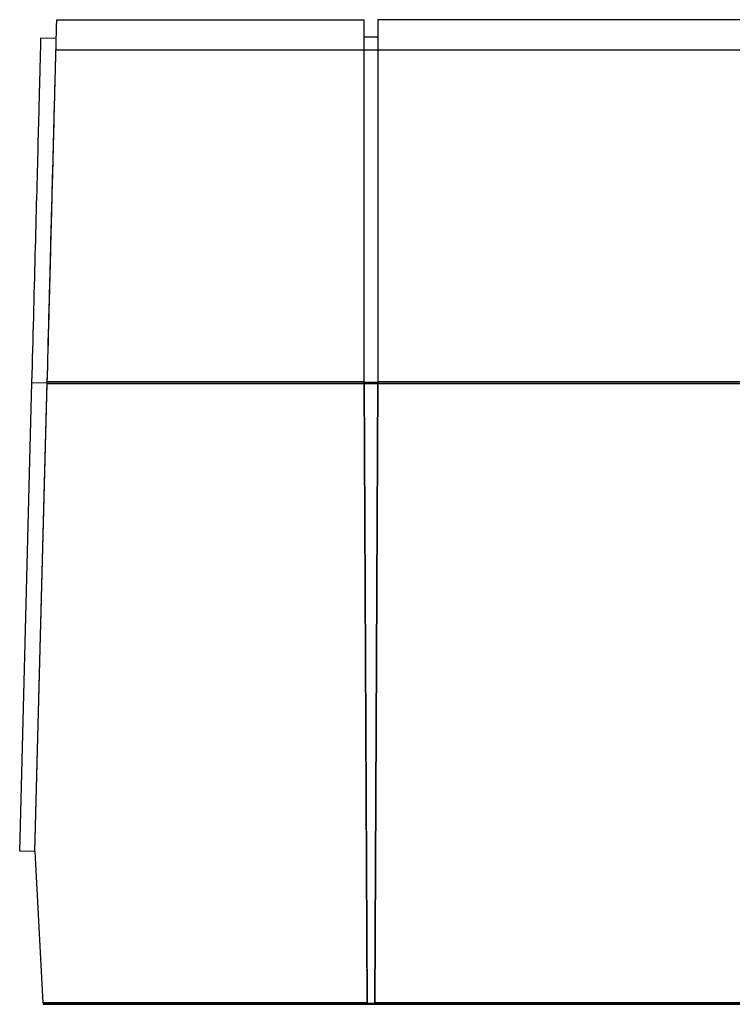
# Model space of a CAD drawing. Units: millimetres. Extents: x -103 to 103, y -19 to 56.
# Drawn here: x -103 to -55, y -9 to 56 of the extents above; entities that cross this region are included whole.
import ezdxf

# ---------------------------------------------------------------- set-up
doc = ezdxf.new("R2010")
doc.units = ezdxf.units.MM
doc.layers.add('MAIN-1', color=7, linetype='Continuous')
doc.layers.add('MAIN-2', color=7, linetype='Continuous')

msp = doc.modelspace()

# ---------------------------------------------------------------- linework, layer by layer
at = {"layer": 'MAIN-1'}
for p, q in [((-100.26, 56.254), (-100.258, 56.316)), ((-100.258, 56.316), (-100.257, 56.367)), ((-100.257, 56.367), (-100.256, 56.406)), ((-100.256, 56.406), (-100.255, 56.434)), ((-100.255, 56.45), (-100.255, 56.456)), ((-100.255, 56.456), (-79.82, 56.456)), ((-100.255, 56.434), (-100.255, 56.45)), ((-79.82, 32.385), (-79.82, 56.456)), ((-54.419, 56.456), (-78.93, 56.456)), ((-78.93, 56.456), (-78.93, 32.385)), ((-100.277, 55.616), (-100.273, 55.754)), ((-100.273, 55.754), (-100.27, 55.879)), ((-100.27, 55.879), (-100.267, 55.992)), ((-100.267, 55.992), (-100.264, 56.091)), ((-100.264, 56.091), (-100.262, 56.179)), ((-100.262, 56.179), (-100.26, 56.254)), ((-101.311, 54.941), (-101.309, 55.021)), ((-101.309, 55.021), (-101.307, 55.089)), ((-101.307, 55.089), (-101.305, 55.145)), ((-101.305, 55.145), (-101.304, 55.188)), ((-101.304, 55.188), (-101.303, 55.219)), ((-101.303, 55.238), (-101.303, 55.244)), ((-101.303, 55.244), (-100.287, 55.217)), ((-101.303, 55.219), (-101.303, 55.238)), ((-100.295, 54.931), (-100.29, 55.122)), ((-100.29, 55.122), (-100.285, 55.3)), ((-100.285, 55.3), (-100.281, 55.464)), ((-100.281, 55.464), (-100.277, 55.616)), ((-79.82, 55.313), (-78.93, 55.313)), ((-101.33, 54.203), (-101.326, 54.356)), ((-101.326, 54.356), (-101.322, 54.497)), ((-101.322, 54.497), (-101.319, 54.626)), ((-101.319, 54.626), (-101.316, 54.743)), ((-101.316, 54.743), (-101.313, 54.848)), ((-101.313, 54.848), (-101.311, 54.941)), ((-100.312, 54.277), (-100.306, 54.508)), ((-100.306, 54.508), (-100.3, 54.726)), ((-100.3, 54.726), (-100.295, 54.931)), ((-101.349, 53.473), (-101.344, 53.673)), ((-101.344, 53.673), (-101.339, 53.861)), ((-101.339, 53.861), (-101.334, 54.038)), ((-101.334, 54.038), (-101.33, 54.203)), ((-100.332, 53.503), (-100.325, 53.774)), ((-100.325, 53.774), (-100.318, 54.032)), ((-100.318, 54.032), (-100.312, 54.277)), ((-101.367, 52.804), (-101.361, 53.038)), ((-101.361, 53.038), (-101.355, 53.261)), ((-101.355, 53.261), (-101.349, 53.473)), ((-100.347, 52.921), (-100.339, 53.218)), ((-100.339, 53.218), (-100.332, 53.503)), ((-101.38, 52.302), (-101.373, 52.559)), ((-101.373, 52.559), (-101.367, 52.804)), ((-100.364, 52.287), (-100.355, 52.61)), ((-100.355, 52.61), (-100.347, 52.921)), ((-101.402, 51.468), (-101.394, 51.757)), ((-101.394, 51.757), (-101.387, 52.035)), ((-101.387, 52.035), (-101.38, 52.302)), ((-100.382, 51.603), (-100.373, 51.951)), ((-100.373, 51.951), (-100.364, 52.287)), ((-101.418, 50.86), (-101.409, 51.169)), ((-101.409, 51.169), (-101.402, 51.468)), ((-100.401, 50.871), (-100.391, 51.243)), ((-100.391, 51.243), (-100.382, 51.603)), ((-101.435, 50.211), (-101.426, 50.54)), ((-101.426, 50.54), (-101.418, 50.86)), ((-100.421, 50.093), (-100.411, 50.488)), ((-100.411, 50.488), (-100.401, 50.871)), ((-101.453, 49.522), (-101.443, 49.871)), ((-101.443, 49.871), (-101.435, 50.211)), ((-100.432, 49.687), (-100.421, 50.093)), ((-101.472, 48.796), (-101.462, 49.164)), ((-101.462, 49.164), (-101.453, 49.522)), ((-100.454, 48.844), (-100.443, 49.271)), ((-100.443, 49.271), (-100.432, 49.687)), ((-101.481, 48.419), (-101.472, 48.796)), ((-100.465, 48.407), (-100.454, 48.844)), ((-101.502, 47.638), (-101.492, 48.033)), ((-101.492, 48.033), (-101.481, 48.419)), ((-100.489, 47.506), (-100.477, 47.961)), ((-100.477, 47.961), (-100.465, 48.407)), ((-101.523, 46.824), (-101.512, 47.235)), ((-101.512, 47.235), (-101.502, 47.638)), ((-100.501, 47.042), (-100.489, 47.506)), ((-101.534, 46.405), (-101.523, 46.824)), ((-100.526, 46.09), (-100.514, 46.57)), ((-100.514, 46.57), (-100.501, 47.042)), ((-101.557, 45.542), (-101.545, 45.977)), ((-101.545, 45.977), (-101.534, 46.405)), ((-100.539, 45.603), (-100.526, 46.09)), ((-101.568, 45.1), (-101.557, 45.542)), ((-100.552, 45.108), (-100.539, 45.603)), ((-101.592, 44.194), (-101.58, 44.651)), ((-101.58, 44.651), (-101.568, 45.1)), ((-100.578, 44.101), (-100.565, 44.607)), ((-100.565, 44.607), (-100.552, 45.108)), ((-101.604, 43.731), (-101.592, 44.194)), ((-100.592, 43.589), (-100.578, 44.101)), ((-101.629, 42.785), (-101.617, 43.261)), ((-101.617, 43.261), (-101.604, 43.731)), ((-100.605, 43.071), (-100.592, 43.589)), ((-101.642, 42.303), (-101.629, 42.785)), ((-100.633, 42.024), (-100.619, 42.55)), ((-100.619, 42.55), (-100.605, 43.071)), ((-101.654, 41.815), (-101.642, 42.303)), ((-100.646, 41.494), (-100.633, 42.024)), ((-101.68, 40.823), (-101.667, 41.322)), ((-101.667, 41.322), (-101.654, 41.815)), ((-100.66, 40.962), (-100.646, 41.494)), ((-101.694, 40.32), (-101.68, 40.823)), ((-100.674, 40.427), (-100.66, 40.962)), ((-101.707, 39.811), (-101.694, 40.32)), ((-100.688, 39.889), (-100.674, 40.427)), ((-101.734, 38.782), (-101.72, 39.299)), ((-101.72, 39.299), (-101.707, 39.811)), ((-100.717, 38.81), (-100.703, 39.35)), ((-100.703, 39.35), (-100.688, 39.889)), ((-101.747, 38.261), (-101.734, 38.782)), ((-100.731, 38.269), (-100.717, 38.81)), ((-101.761, 37.736), (-101.747, 38.261)), ((-100.745, 37.728), (-100.731, 38.269)), ((-101.775, 37.208), (-101.761, 37.736)), ((-100.759, 37.187), (-100.745, 37.728)), ((-101.803, 36.143), (-101.789, 36.677)), ((-101.789, 36.677), (-101.775, 37.208)), ((-100.773, 36.646), (-100.759, 37.187)), ((-101.817, 35.606), (-101.803, 36.143)), ((-100.802, 35.568), (-100.788, 36.106)), ((-100.788, 36.106), (-100.773, 36.646)), ((-101.831, 35.067), (-101.817, 35.606)), ((-100.816, 35.031), (-100.802, 35.568)), ((-101.845, 34.526), (-101.831, 35.067)), ((-100.83, 34.496), (-100.816, 35.031)), ((-101.859, 33.983), (-101.845, 34.526)), ((-100.844, 33.964), (-100.83, 34.496)), ((-101.888, 32.893), (-101.874, 33.439)), ((-101.874, 33.439), (-101.859, 33.983)), ((-100.871, 32.908), (-100.858, 33.434)), ((-100.858, 33.434), (-100.844, 33.964)), ((-101.902, 32.347), (-101.888, 32.893)), ((-100.885, 32.385), (-100.871, 32.908)), ((-102.718, 1.188), (-101.902, 32.347)), ((-101.902, 32.347), (-100.887, 32.32)), ((-101.703, 1.162), (-100.885, 32.385)), ((-100.885, 32.385), (-79.82, 32.385)), ((-79.639, -8.89), (-79.82, 32.385)), ((-78.93, 32.345), (-79.82, 32.345)), ((-78.93, 32.385), (-79.111, -8.89)), ((-54.419, 32.385), (-78.93, 32.385)), ((-101.703, 1.162), (-102.718, 1.188)), ((-101.703, 1.162), (-101.176, -8.89)), ((-101.176, -8.89), (-79.639, -8.89)), ((-101.176, -8.89), (-101.17, -8.995)), ((-101.17, -8.995), (-47.97, -8.995)), ((-79.639, -8.93), (-79.639, -8.89)), ((-79.639, -8.93), (-79.111, -8.93)), ((-54.239, -8.89), (-79.111, -8.89)), ((-79.111, -8.89), (-79.111, -8.93))]:
    msp.add_line(p, q, dxfattribs=at)
at = {"layer": 'MAIN-2'}
for p, q in [((-100.255, 56.456), (-100.255, 56.456)), ((-79.82, 56.456), (-79.82, 56.456)), ((-78.93, 56.456), (-78.93, 56.456)), ((-101.303, 55.244), (-101.303, 55.244)), ((-100.287, 55.217), (-100.287, 55.217)), ((-79.82, 55.313), (-79.82, 55.313)), ((-78.93, 55.313), (-78.93, 55.313)), ((-100.311, 54.289), (-100.31, 54.35)), ((-100.31, 54.35), (-100.309, 54.397)), ((-100.309, 54.397), (-100.308, 54.43)), ((-100.308, 54.43), (-100.307, 54.449)), ((-100.307, 54.456), (-100.307, 54.456)), ((-100.307, 54.449), (-100.307, 54.456)), ((-100.307, 54.456), (-25.4, 54.456)), ((-100.329, 53.615), (-100.325, 53.765)), ((-100.325, 53.765), (-100.322, 53.9)), ((-100.322, 53.9), (-100.318, 54.02)), ((-100.318, 54.02), (-100.316, 54.124)), ((-100.316, 54.124), (-100.313, 54.214)), ((-100.313, 54.214), (-100.311, 54.289)), ((-100.349, 52.856), (-100.343, 53.069)), ((-100.343, 53.069), (-100.338, 53.267)), ((-100.338, 53.267), (-100.333, 53.449)), ((-100.333, 53.449), (-100.329, 53.615)), ((-100.368, 52.12), (-100.361, 52.381)), ((-100.361, 52.381), (-100.355, 52.626)), ((-100.355, 52.626), (-100.349, 52.856)), ((-100.383, 51.55), (-100.375, 51.843)), ((-100.375, 51.843), (-100.368, 52.12)), ((-100.4, 50.918), (-100.391, 51.242)), ((-100.391, 51.242), (-100.383, 51.55)), ((-100.418, 50.226), (-100.409, 50.579)), ((-100.409, 50.579), (-100.4, 50.918)), ((-100.437, 49.475), (-100.427, 49.857)), ((-100.427, 49.857), (-100.418, 50.226)), ((-100.448, 49.079), (-100.437, 49.475)), ((-100.47, 48.246), (-100.459, 48.669)), ((-100.459, 48.669), (-100.448, 49.079)), ((-100.493, 47.362), (-100.481, 47.81)), ((-100.481, 47.81), (-100.47, 48.246)), ((-100.505, 46.903), (-100.493, 47.362)), ((-100.517, 46.432), (-100.505, 46.903)), ((-100.543, 45.46), (-100.53, 45.951)), ((-100.53, 45.951), (-100.517, 46.432)), ((-100.556, 44.959), (-100.543, 45.46)), ((-100.569, 44.449), (-100.556, 44.959)), ((-100.596, 43.406), (-100.583, 43.932)), ((-100.583, 43.932), (-100.569, 44.449)), ((-100.61, 42.874), (-100.596, 43.406)), ((-100.624, 42.336), (-100.61, 42.874)), ((-100.639, 41.792), (-100.624, 42.336)), ((-100.668, 40.689), (-100.653, 41.242)), ((-100.653, 41.242), (-100.639, 41.792)), ((-100.682, 40.132), (-100.668, 40.689)), ((-100.697, 39.572), (-100.682, 40.132)), ((-100.712, 39.009), (-100.697, 39.572)), ((-100.726, 38.444), (-100.712, 39.009)), ((-100.741, 37.879), (-100.726, 38.444)), ((-100.771, 36.746), (-100.756, 37.312)), ((-100.756, 37.312), (-100.741, 37.879)), ((-100.786, 36.181), (-100.771, 36.746)), ((-100.8, 35.616), (-100.786, 36.181)), ((-100.815, 35.053), (-100.8, 35.616)), ((-100.83, 34.492), (-100.815, 35.053)), ((-100.844, 33.934), (-100.83, 34.492)), ((-100.859, 33.379), (-100.844, 33.934)), ((-100.888, 32.28), (-100.873, 32.828)), ((-100.873, 32.828), (-100.859, 33.379)), ((-101.902, 32.347), (-100.887, 32.32)), ((-101.703, 1.162), (-100.888, 32.28)), ((-100.888, 32.28), (-25.4, 32.28)), ((-100.888, 32.28), (-25.4, 32.28)), ((-79.82, 32.385), (-100.885, 32.385)), ((-79.82, 32.345), (-78.93, 32.345)), ((-79.82, 32.325), (-78.93, 32.325)), ((-78.93, 32.325), (-79.82, 32.325)), ((-79.82, 32.385), (-79.82, 32.345)), ((-79.82, 32.345), (-79.82, 32.325)), ((-79.82, 32.345), (-79.639, -8.93)), ((-79.82, 32.345), (-79.639, -8.93)), ((-79.111, -8.93), (-78.93, 32.345)), ((-78.93, 32.345), (-79.111, -8.93)), ((-78.93, 32.385), (-54.419, 32.385)), ((-78.93, 32.345), (-78.93, 32.385)), ((-78.93, 32.325), (-78.93, 32.345)), ((-102.718, 1.188), (-102.718, 1.188)), ((-101.703, 1.162), (-101.703, 1.162)), ((-101.703, 1.162), (-101.703, 1.162)), ((-101.703, 1.162), (-101.703, 1.162)), ((-101.703, 1.162), (-101.703, 1.162)), ((-101.703, 1.162), (-101.703, 1.162)), ((-79.639, -8.89), (-101.176, -8.89)), ((-79.111, -8.93), (-79.639, -8.93)), ((-79.111, -8.89), (-54.239, -8.89))]:
    msp.add_line(p, q, dxfattribs=at)

doc.saveas('drawing.dxf')
